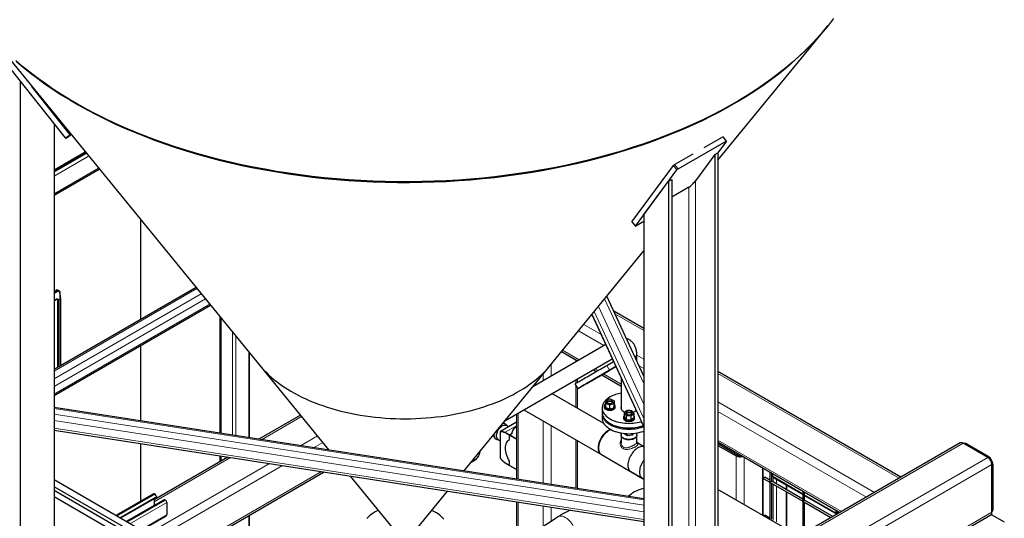
# Model space of a CAD drawing. Units: millimetres. Extents: x 0 to 10500, y 0 to 7425.
# Drawn here: x 1986 to 4099, y 4649 to 5718 of the extents above; entities that cross this region are included whole.
import ezdxf

# ---------------------------------------------------------------- set-up
doc = ezdxf.new("R2010")
doc.units = ezdxf.units.MM
doc.header["$LTSCALE"] = 25

msp = doc.modelspace()

# ---------------------------------------------------------------- linework, layer by layer
at = {"color": 7, "linetype": 'Continuous', "lineweight": 25}
for p, q in [((1909.9, 5699.5), (2501.5, 4976)), ((3484.6, 5416.8), (3715.7, 5699.5)), ((2084.3, 5464.6), (1962.3, 5618.1)), ((2059.5, 5495.8), (1987, 5586.9)), ((1987, 5586.9), (1987, 4546.4)), ((2094.2, 5471.2), (2011.9, 5574.7)), ((2059.5, 5495.8), (2059.5, 4557.6)), ((2092, 5476.8), (2094.7, 5471)), ((2084.8, 5464.1), (2094.8, 5470.6)), ((3398.8, 5398), (3502, 5457.6)), ((3454.9, 5443.9), (3494.7, 5466.9)), ((3502.7, 5457.5), (3484.6, 5432.9)), ((3502.9, 5457.9), (3495.6, 5467.1)), ((2059.5, 5396.2), (2126.3, 5434.8)), ((2059.5, 5393.3), (2127.9, 5432.8)), ((3477.8, 5429.1), (3484.6, 5432.9)), ((3484.6, 5432.9), (3484.6, 4541)), ((3391.5, 5407.3), (3431.3, 5430.3)), ((3477.8, 5429.1), (3436.1, 5372.6)), ((3477.8, 5429.1), (3477.8, 4537.1)), ((2059.5, 5341.7), (2156.6, 5397.8)), ((2156.8, 5397.6), (2059.5, 5341.4)), ((3300, 5284.7), (3389.3, 5405.5)), ((3307.3, 5275.4), (3396.6, 5396.2)), ((3325.5, 5300), (3378.5, 5371.7)), ((3378.5, 5371.7), (3385.2, 5375.6)), ((3378.5, 5371.7), (3378.5, 4479.8)), ((3385.2, 5375.6), (3385.2, 4483.6)), ((3422, 5359), (3385.2, 5337.7)), ((2245.6, 5075), (2245.6, 5288.9)), ((3299.9, 5284.2), (3307.2, 5275)), ((3325.5, 5285.3), (3308, 5275.3)), ((3325.5, 5300), (3325.5, 4510.4)), ((3124.1, 4976), (3325.5, 5222.2)), ((2364.5, 5143.6), (2059.5, 4967.5)), ((2059.5, 5135.2), (2063.9, 5137.8)), ((2059.5, 5132.2), (2066.5, 5136.3)), ((2070.3, 5136.4), (2067.4, 5138.1)), ((2067, 5135.1), (2059.5, 5130.8)), ((2059.5, 5115.4), (2064.9, 5118.6)), ((2064.8, 5118.5), (2059.5, 5115.4)), ((2067.9, 4972.4), (2067.9, 5116.7)), ((2068.4, 4972.7), (2068.4, 5116.4)), ((2068.7, 5116.4), (2068.7, 4972.9)), ((2072.3, 5132.9), (2072, 5132.2)), ((2073, 4975.3), (2073, 5119.2)), ((2073.3, 5120), (2073.3, 4975.5)), ((3325.5, 4953.5), (3245.9, 5124.9)), ((2059.5, 4911.8), (2395.4, 5105.7)), ((2415.6, 5081), (2415.6, 4831)), ((2417.8, 5078.4), (2417.8, 4830.7)), ((3213.8, 5085.6), (3325.5, 4845)), ((3325.5, 5055.4), (3260.8, 5092.8)), ((2245.6, 4857.3), (2245.6, 5019.2)), ((3243.7, 5021.1), (3087.1, 4930.8)), ((2479.3, 4821.2), (2479.3, 5003.1)), ((3027.4, 4857.7), (3257.8, 4990.7)), ((3148.7, 5006.1), (3183.2, 4986.2)), ((3310.3, 4986), (3310.3, 4999.7)), ((2501.5, 4976), (2649.6, 4794.8)), ((2939.3, 4750), (3124.1, 4976)), ((3216.6, 4966.9), (3223, 4963.2)), ((3265.6, 4974), (3237.2, 4957.6)), ((3243.7, 4975.3), (3243.8, 4975.2)), ((3245.9, 4976.4), (3260.5, 4984.9)), ((3251.9, 4966), (3265.6, 4974)), ((3183.3, 4940.3), (3183.3, 4947.7)), ((3237.2, 4957.6), (3201.9, 4937.1)), ((3235, 4956.3), (3276.9, 4932.1)), ((3276.9, 4949.5), (3276.9, 4882.3)), ((3877.3, 4736.8), (3484.6, 4963.6)), ((3094.9, 4935.3), (3092.1, 4936.9)), ((3177.6, 4937), (3183.6, 4926.6)), ((3183.3, 4884.2), (3183.3, 4927)), ((3239.8, 4851.6), (3128.3, 4916)), ((3249, 4903.9), (3248.7, 4903.7)), ((3255.6, 4903.7), (3255.3, 4903.9)), ((3325.5, 4690.3), (2059.5, 4886.1)), ((3236.1, 4885.3), (3236.1, 4875.5)), ((3240.1, 4889.2), (3240.1, 4887.1)), ((3243.6, 4901.4), (3242.8, 4895.4)), ((3242.8, 4895.4), (3251.4, 4892)), ((3242.8, 4895.4), (3242.8, 4886.6)), ((3242.8, 4886.6), (3251.4, 4883.2)), ((3247.4, 4902.5), (3243.6, 4901.4)), ((3247.2, 4901.7), (3247.2, 4895.9)), ((3251.4, 4892), (3260.7, 4894.6)), ((3251.4, 4892), (3251.4, 4883.2)), ((3251.4, 4883.2), (3260.7, 4885.8)), ((3261.5, 4900.6), (3256.9, 4902.4)), ((3257.1, 4895.9), (3257.1, 4901.7)), ((3260.7, 4894.6), (3261.5, 4900.6)), ((3260.7, 4894.6), (3260.7, 4885.8)), ((3260.7, 4885.8), (3261.5, 4891.8)), ((3261.5, 4900.6), (3261.5, 4891.8)), ((3264.1, 4887.1), (3264.1, 4889.2)), ((2588.4, 4869.7), (2499.1, 4818.1)), ((3052.3, 4872.1), (3052.3, 4732.6)), ((3068, 4881.2), (3233.3, 4785.8)), ((3236.1, 4875.5), (3236.1, 4873.1)), ((3236.1, 4873.1), (3236.1, 4863.3)), ((3281.6, 4865.2), (3281.6, 4863.2)), ((3289.6, 4879.6), (3283.3, 4874.8)), ((3283.3, 4874.8), (3287.4, 4869.3)), ((3283.3, 4874.8), (3283.3, 4866)), ((3283.3, 4866), (3287.4, 4860.5)), ((3287.4, 4869.3), (3297.7, 4868.5)), ((3287.4, 4869.3), (3287.4, 4860.5)), ((3288.7, 4877.7), (3288.7, 4871.9)), ((3289.9, 4879.6), (3289.6, 4879.6)), ((3290.5, 4879.9), (3290.2, 4879.7)), ((3297.1, 4879.7), (3296.8, 4879.9)), ((3297.7, 4868.5), (3304, 4873.3)), ((3297.7, 4868.5), (3297.7, 4859.7)), ((3297.7, 4859.7), (3304, 4864.5)), ((3299.9, 4878.8), (3298.1, 4879)), ((3298.6, 4871.9), (3298.6, 4877.7)), ((3304, 4873.3), (3299.9, 4878.8)), ((3304, 4873.3), (3304, 4864.5)), ((3305.6, 4863.2), (3305.6, 4865.2)), ((2059.5, 4858.1), (2059.5, 4841.8)), ((3052.3, 4855), (3017.7, 4835.1)), ((3026.6, 4851.7), (3026.4, 4851.8)), ((3031.2, 4847.3), (3028.6, 4850.1)), ((3028.7, 4850), (3028.6, 4850.1)), ((3035.1, 4845.1), (3030.4, 4847.8)), ((3287.4, 4860.5), (3297.7, 4859.7)), ((2059.5, 4837.6), (3325.5, 4641.8)), ((3007.4, 4818.9), (3007.6, 4818.8)), ((3007.4, 4818.9), (3007.5, 4818.8)), ((3017.2, 4834.2), (3017.2, 4778.2)), ((3037, 4817.5), (3037, 4826.2)), ((3037.7, 4827.5), (3042.4, 4830.2)), ((3249.3, 4835.9), (3248.4, 4835.4)), ((3276.9, 4830.2), (3273.4, 4832.2)), ((3276.9, 4831.5), (3276.9, 4827.4)), ((3276.9, 4826.5), (3276.9, 4810.5)), ((3283.4, 4830.1), (3283.4, 4830.6)), ((3290.1, 4825.5), (3283.4, 4830.1)), ((3290.1, 4825.5), (3290.1, 4830.2)), ((3300.3, 4826.6), (3290.1, 4825.5)), ((3302.8, 4830.5), (3300.3, 4826.6)), ((3300.3, 4826.6), (3300.3, 4830.3)), ((3310.3, 4827.4), (3310.3, 4831.5)), ((3310.3, 4810.5), (3310.3, 4826.5)), ((2245.6, 4685.3), (2245.6, 4808.8)), ((3010.1, 4817.8), (3013.7, 4817)), ((3012.9, 4817.5), (3017.2, 4815)), ((3183.3, 4712.3), (3183.3, 4814.6)), ((3228, 4800.1), (3228, 4799)), ((3325.5, 4802.2), (3310.3, 4810.9)), ((4004.4, 4810.2), (3436.3, 4482.3)), ((3484.6, 4812.3), (3746.3, 4661.2)), ((3484.6, 4808.7), (3526.9, 4784.3)), ((3484.6, 4804.6), (3523.3, 4782.3)), ((4063.7, 4779), (4010.7, 4809.6)), ((4064.4, 4781.4), (4018.4, 4807.9)), ((2432.8, 4779.9), (2274.2, 4688.3)), ((2415.6, 4782.5), (2415.6, 4770)), ((2417.8, 4782.2), (2417.8, 4771.2)), ((3234.2, 4785.2), (3322.9, 4734)), ((2954.4, 4768.5), (2961.8, 4772.7)), ((3027.6, 4767.9), (3036.6, 4762.7)), ((3037, 4762.6), (3037, 4771.3)), ((3037.2, 4762.1), (3052.3, 4753.4)), ((3580.2, 4757), (3580.2, 4655.1)), ((4072.5, 4661.6), (4072.5, 4763.7)), ((4075, 4669.1), (4075, 4763)), ((2046.8, 4405.7), (2639.5, 4747.9)), ((2695.1, 4739.3), (2785.6, 4628.5)), ((3297.4, 4748.7), (3324.7, 4733)), ((3595.9, 4730.4), (3584.8, 4736.8)), ((3595.9, 4748), (3595.9, 4728.1)), ((3599.9, 4728.1), (3599.9, 4745.7)), ((3602.9, 4738), (3599.9, 4743.1)), ((3606.4, 4734.2), (3666.6, 4699.5)), ((2240.3, 4626.6), (2059.5, 4730.9)), ((2227.5, 4619.2), (2059.5, 4716.2)), ((3582.8, 4733.4), (3595.9, 4725.8)), ((3595.9, 4725.8), (3595.9, 4646.4)), ((3597.9, 4724.6), (3666.6, 4685)), ((3666.6, 4689.6), (3599.9, 4728.1)), ((3599.9, 4646.4), (3599.9, 4723.5)), ((3632.6, 4709.2), (3632.6, 4719.1)), ((2227.5, 4611.1), (2059.5, 4708.1)), ((2239.1, 4590.8), (2059.5, 4694.5)), ((2273.3, 4701.3), (2192.1, 4654.4)), ((2279.1, 4693.1), (2202.1, 4648.6)), ((2275.3, 4701.1), (2276.3, 4700.5)), ((2279.1, 4695.6), (2279.1, 4693.1)), ((2840, 4628.5), (2904.1, 4707)), ((3658, 4610.2), (3484.6, 4710.3)), ((3632.6, 4627.6), (3632.6, 4704.6)), ((3666.6, 4707.1), (3666.6, 4687.3)), ((3670.6, 4687.3), (3670.6, 4704.8)), ((3670.6, 4697.2), (3737.3, 4658.7)), ((2295.6, 4688.4), (2214.4, 4641.5)), ((2274.2, 4690.2), (2274.2, 4676)), ((2297.6, 4688.2), (2298.6, 4687.6)), ((2301.4, 4682.7), (2301.4, 4655.7)), ((3052.3, 4684), (3052.3, 4593.5)), ((3666.6, 4685), (3666.6, 4615.2)), ((3668.6, 4683.8), (3727.1, 4650.1)), ((3731.1, 4652.4), (3670.6, 4687.3)), ((3670.6, 4617.5), (3670.6, 4682.7)), ((2240.3, 4619.1), (2300.6, 4653.9)), ((2479.3, 4471.7), (2479.3, 4655.4)), ((2805.6, 3926), (4069.9, 4655.9)), ((3141.8, 4651.9), (3075, 4608.4)), ((3595.9, 4648.8), (3584.8, 4655.2)), ((3737.3, 4666.3), (3737.3, 4656)), ((3741.3, 4658.3), (3741.3, 4664)), ((4071.2, 4657), (4099.1, 4640.9))]:
    msp.add_line(p, q, dxfattribs=at)
at = {"color": 8, "linetype": 'Continuous', "lineweight": 18}
for p, q in [((2084.3, 5464.6), (2094.2, 5471.2)), ((3502, 5457.6), (3494.7, 5466.9)), ((2129.4, 5431.1), (2059.5, 5390.8)), ((2133.8, 5425.7), (2059.5, 5382.8)), ((2155.2, 5399.5), (2059.5, 5344.3)), ((3396.6, 5396.2), (3389.3, 5405.5)), ((3391.5, 5407.3), (3398.8, 5398)), ((3436.1, 5372.6), (3436.1, 4561.2)), ((3422, 5359), (3422, 4569.4)), ((3300, 5284.7), (3307.3, 5275.4)), ((2366.3, 5141.3), (2059.5, 4964.1)), ((2066.5, 5136.3), (2063.9, 5137.8)), ((2066.5, 5136.3), (2067, 5135.1)), ((2375.4, 5130.2), (2059.5, 4947.8)), ((2384.5, 5119.1), (2059.5, 4931.5)), ((2064.9, 5118.6), (2064.8, 5118.5)), ((2068.4, 5116.4), (2067.9, 5116.7)), ((2068.4, 5116.7), (2068.7, 5116.8)), ((2068.4, 5116.4), (2068.7, 5116.4)), ((2068.7, 5116.8), (2073, 5119.2)), ((2073.3, 5120), (2073, 5119.2)), ((3325.5, 4937.9), (3241.3, 5119.3)), ((2393.6, 5108), (2059.5, 4915.2)), ((3325.5, 4893.3), (3228.1, 5103.1)), ((3325.5, 4846.5), (3214.2, 5086.2)), ((3325.5, 4862.8), (3219, 5092.1)), ((3263.5, 5087), (3325.5, 5051.2)), ((3196.5, 5064.5), (3233.5, 5043)), ((2442.5, 5048.1), (2442.5, 4826.9)), ((2449.6, 5039.5), (2449.6, 4825.8)), ((3185.1, 5050.6), (3239.9, 5019)), ((3151.1, 5009), (3186.9, 4988.3)), ((2477.9, 5004.9), (2477.9, 4821.4)), ((3179.7, 4988.3), (3179.7, 4984.2)), ((3310.3, 4998.7), (3325.5, 4990)), ((3126.6, 4979.1), (3126.6, 4953.6)), ((3220.3, 4969.1), (3226.7, 4965.3)), ((3251.9, 4966), (3245.9, 4976.4)), ((3315.2, 4975.5), (3325.5, 4969.6)), ((3109, 4957.4), (3109, 4943.4)), ((3179.7, 4945.6), (3179.7, 4938.2)), ((3238.7, 4958.4), (3276.9, 4936.3)), ((3484.6, 4959.4), (3873.7, 4734.7)), ((3179.7, 4933.3), (3179.7, 4886.3)), ((2059.5, 4884.2), (3325.5, 4688.4)), ((3484.6, 4898.1), (3820.6, 4704.1)), ((2059.5, 4872.2), (3325.5, 4676.4)), ((2590.8, 4866.8), (2504.8, 4817.2)), ((3055.9, 4874.2), (3055.9, 4732)), ((3484.6, 4877.7), (3803, 4693.9)), ((2059.5, 4858.1), (3325.5, 4662.3)), ((2059.5, 4841.8), (3325.5, 4645.9)), ((3052.3, 4855), (3017.8, 4835.1)), ((3028.1, 4833), (3052.3, 4846.9)), ((3109, 4857.5), (3109, 4723.8)), ((3126.6, 4847.3), (3126.6, 4721.1)), ((2624.8, 4825.2), (2588.5, 4804.3)), ((3017.5, 4833.8), (3017.5, 4777.8)), ((3036.4, 4826.6), (3027.4, 4831.7)), ((3028.1, 4833), (3037.1, 4827.8)), ((3036.4, 4817.1), (3036.4, 4826.6)), ((3052.3, 4817.4), (3037, 4826.2)), ((3037.1, 4827.8), (3042.5, 4830.9)), ((3037.7, 4827.5), (3052.3, 4819)), ((2636.1, 4811.4), (2616.4, 4800)), ((3179.7, 4816.7), (3179.7, 4712.9)), ((3440, 4480.2), (4010.7, 4809.6)), ((3484.6, 4816.5), (3749.9, 4663.3)), ((4016, 4806.5), (4018.4, 4807.9)), ((2438.5, 4779), (2274.2, 4684.1)), ((3485.1, 4445), (4063.7, 4779)), ((3523.3, 4782.3), (3523.3, 4688)), ((3526.9, 4787.8), (3526.9, 4784.3)), ((3541, 4779.7), (3541, 4677.7)), ((4061.9, 4780), (4064.4, 4781.4)), ((2550.1, 4761.7), (1990.1, 4438.4)), ((2522.2, 4766), (2240.3, 4603.3)), ((2808.2, 4033.8), (4072.5, 4763.7)), ((3027.4, 4768.4), (3036.4, 4763.2)), ((3036.4, 4763.2), (3036.4, 4772.3)), ((3037, 4762.6), (3052.3, 4753.7)), ((3581.7, 4756.2), (3581.7, 4654.3)), ((4072.5, 4761.6), (4075, 4763)), ((2633.7, 4748.8), (2043.1, 4407.8)), ((3602.9, 4738), (3602.9, 4726.4)), ((3666.6, 4701.2), (3602.9, 4738)), ((3602.9, 4721.8), (3602.9, 4644.7)), ((3609.9, 4732.2), (3609.9, 4722.3)), ((3609.9, 4717.7), (3609.9, 4640.7)), ((3631.2, 4720), (3631.2, 4710.1)), ((2275.3, 4701.1), (2193.3, 4653.7)), ((2276.3, 4700.5), (2194.2, 4653.1)), ((2279.1, 4695.6), (2199.9, 4649.9)), ((3631.2, 4705.5), (3631.2, 4628.4)), ((3737.3, 4660.3), (3670.6, 4698.9)), ((2297.6, 4688.2), (2215.6, 4640.8)), ((2298.6, 4687.6), (2216.6, 4640.2)), ((2301.4, 4682.7), (2222.2, 4637)), ((3055.9, 4683.5), (3055.9, 4595.9)), ((3109, 4675.3), (3109, 4630.5)), ((3126.6, 4672.5), (3126.6, 4642)), ((2301.4, 4655.7), (2240.3, 4620.4)), ((2477.9, 4654.6), (2477.9, 4470.8)), ((2808.2, 3931.7), (4072.5, 4661.6)), ((4072.5, 4667.7), (4075, 4669.1))]:
    msp.add_line(p, q, dxfattribs=at)
at = {"color": 7, "linetype": 'Continuous', "lineweight": 25, "flags": 128}
for points in [[(3732.2, 5720.7), (3721.6, 5706.8), (3710.3, 5693.1), (3698.4, 5679.6), (3685.9, 5666.2), (3672.7, 5653.1), (3659, 5640.1), (3644.7, 5627.4), (3629.9, 5614.9), (3614.4, 5602.6), (3598.4, 5590.5), (3581.9, 5578.7), (3564.8, 5567.2), (3547.2, 5555.9), (3529.2, 5544.9), (3510.6, 5534.2), (3491.5, 5523.7), (3472, 5513.6), (3452, 5503.7), (3431.5, 5494.2), (3410.7, 5485), (3389.4, 5476), (3367.7, 5467.5), (3345.6, 5459.2), (3323.2, 5451.3), (3300.4, 5443.7), (3277.3, 5436.5), (3253.9, 5429.6), (3230.1, 5423.1), (3206.1, 5416.9), (3181.8, 5411.2), (3157.2, 5405.7), (3132.4, 5400.7), (3107.4, 5396), (3082.2, 5391.8), (3056.8, 5387.9), (3031.2, 5384.4), (3005.5, 5381.2), (2979.6, 5378.5), (2953.7, 5376.2), (2927.6, 5374.2), (2901.4, 5372.7), (2875.2, 5371.5), (2849, 5370.8), (2822.7, 5370.5), (2796.4, 5370.5), (2770.1, 5371), (2743.9, 5371.8), (2717.7, 5373), (2691.5, 5374.7), (2665.5, 5376.7), (2639.5, 5379.2), (2613.7, 5382), (2588, 5385.2), (2562.5, 5388.8), (2537.1, 5392.8), (2511.9, 5397.2), (2487, 5401.9), (2462.2, 5407.1), (2437.7, 5412.6), (2413.5, 5418.4), (2389.5, 5424.7), (2365.9, 5431.3), (2342.5, 5438.2), (2319.5, 5445.6), (2296.8, 5453.2), (2274.5, 5461.2), (2252.5, 5469.6), (2230.9, 5478.2), (2209.7, 5487.2), (2189, 5496.5), (2168.6, 5506.2), (2148.8, 5516.1), (2129.3, 5526.3), (2110.4, 5536.8), (2091.9, 5547.6), (2074, 5558.7), (2056.5, 5570), (2039.6, 5581.7), (2023.2, 5593.5), (2007.3, 5605.6), (1992, 5618), (1977.3, 5630.5)], [(1978.6, 5628.8), (1993.3, 5616.3), (2008.6, 5603.9), (2024.4, 5591.9), (2040.8, 5580), (2057.7, 5568.4), (2075.1, 5557.1), (2093.1, 5546), (2111.5, 5535.3), (2130.4, 5524.8), (2149.8, 5514.5), (2169.7, 5504.6), (2190, 5495), (2210.7, 5485.7), (2231.9, 5476.8), (2253.4, 5468.1), (2275.3, 5459.8), (2297.6, 5451.8), (2320.3, 5444.1), (2343.3, 5436.8), (2366.6, 5429.9), (2390.2, 5423.3), (2414.2, 5417.1), (2438.4, 5411.2), (2462.8, 5405.7), (2487.5, 5400.6), (2512.4, 5395.8), (2537.6, 5391.5), (2562.9, 5387.5), (2588.4, 5383.9), (2614, 5380.7), (2639.8, 5377.8), (2665.7, 5375.4), (2691.8, 5373.4), (2717.8, 5371.7), (2744, 5370.5), (2770.2, 5369.7), (2796.4, 5369.2), (2822.7, 5369.2), (2848.9, 5369.5), (2875.1, 5370.3), (2901.3, 5371.4), (2927.4, 5372.9), (2953.5, 5374.9), (2979.4, 5377.2), (3005.2, 5379.9), (3030.9, 5383), (3056.4, 5386.6), (3081.8, 5390.4), (3107, 5394.7), (3132, 5399.4), (3156.7, 5404.4), (3181.2, 5409.8), (3205.5, 5415.6), (3229.5, 5421.7), (3253.2, 5428.2), (3276.6, 5435.1), (3299.7, 5442.3), (3322.4, 5449.9), (3344.8, 5457.8), (3366.8, 5466), (3388.5, 5474.6), (3409.7, 5483.5), (3430.6, 5492.7), (3451, 5502.2), (3470.9, 5512.1), (3490.4, 5522.2), (3509.5, 5532.6), (3528, 5543.3), (3546.1, 5554.3), (3563.7, 5565.6), (3580.7, 5577.1), (3597.2, 5588.9), (3613.2, 5600.9), (3628.6, 5613.2), (3643.4, 5625.7), (3657.7, 5638.4), (3671.4, 5651.3), (3684.5, 5664.5), (3697, 5677.8), (3708.9, 5691.3), (3720.1, 5705), (3721.4, 5706.6)], [(2094.2, 5471.2), (2094.4, 5471), (2094.5, 5470.8), (2094.7, 5470.7), (2094.8, 5470.6), (2094.8, 5470.6), (2094.8, 5470.7), (2094.8, 5470.9), (2094.7, 5471)], [(3494.7, 5466.9), (3495, 5467), (3495.2, 5467.1), (3495.4, 5467.2), (3495.5, 5467.2), (3495.6, 5467.1)], [(3502.7, 5457.5), (3502.8, 5457.7), (3502.9, 5457.8), (3502.9, 5457.9), (3502.8, 5457.9), (3502.7, 5457.9), (3502.5, 5457.9), (3502.3, 5457.8), (3502, 5457.6)], [(3299.9, 5284.2), (3299.9, 5284.2), (3299.9, 5284.3), (3299.9, 5284.5), (3300, 5284.7)], [(3307.3, 5275.4), (3307.2, 5275.2), (3307.2, 5275.1), (3307.2, 5275), (3307.2, 5275), (3307.4, 5275), (3307.5, 5275), (3307.8, 5275.1), (3308, 5275.3)], [(2501.5, 4976), (2504.1, 4972.8), (2509.2, 4967.2), (2514.5, 4961.7), (2520.1, 4956.2), (2526, 4950.9), (2532.3, 4945.7), (2538.8, 4940.5), (2545.5, 4935.6), (2552.6, 4930.7), (2559.9, 4926), (2567.5, 4921.4), (2575.3, 4917), (2583.4, 4912.7), (2591.7, 4908.5), (2600.2, 4904.5), (2608.9, 4900.7), (2617.9, 4897), (2627, 4893.5), (2636.4, 4890.2), (2645.9, 4887), (2655.6, 4884), (2665.4, 4881.2), (2675.4, 4878.6), (2685.5, 4876.2), (2695.8, 4873.9), (2706.2, 4871.9), (2716.7, 4870), (2727.3, 4868.3), (2738, 4866.8), (2748.7, 4865.6), (2759.5, 4864.5), (2770.4, 4863.6), (2781.3, 4862.9), (2792.3, 4862.4), (2803.2, 4862.2), (2814.2, 4862.1), (2825.2, 4862.2), (2836.1, 4862.5), (2847.1, 4863.1), (2858, 4863.8), (2868.8, 4864.7), (2879.6, 4865.9), (2890.4, 4867.2), (2901, 4868.7), (2911.6, 4870.4), (2922.1, 4872.4), (2932.4, 4874.5), (2942.6, 4876.8), (2952.7, 4879.2), (2962.7, 4881.9), (2972.5, 4884.8), (2982.1, 4887.8), (2991.6, 4891), (3000.9, 4894.4), (3010, 4897.9), (3018.9, 4901.6), (3027.6, 4905.5), (3036.1, 4909.5), (3044.3, 4913.7), (3052.3, 4918.1), (3060.1, 4922.5), (3067.6, 4927.2), (3074.8, 4931.9), (3081.8, 4936.8), (3088.5, 4941.8), (3095, 4947), (3101.1, 4952.2), (3107, 4957.6), (3112.5, 4963), (3117.8, 4968.6), (3122.7, 4974.3), (3124.1, 4976)], [(2501.5, 4976), (2504.1, 4972.8), (2509.2, 4967.2), (2514.5, 4961.7), (2520.1, 4956.2), (2526, 4950.9), (2532.3, 4945.7), (2538.8, 4940.5), (2545.5, 4935.6), (2552.6, 4930.7), (2559.9, 4926), (2567.5, 4921.4), (2575.3, 4917), (2583.4, 4912.7), (2591.7, 4908.5), (2600.2, 4904.5), (2608.9, 4900.7), (2617.9, 4897), (2627, 4893.5), (2636.4, 4890.2), (2645.9, 4887), (2655.6, 4884), (2665.4, 4881.2), (2675.4, 4878.6), (2685.5, 4876.2), (2695.8, 4873.9), (2706.2, 4871.9), (2716.7, 4870), (2727.3, 4868.3), (2738, 4866.8), (2748.7, 4865.6), (2759.5, 4864.5), (2770.4, 4863.6), (2781.3, 4862.9), (2792.3, 4862.4), (2803.2, 4862.2), (2814.2, 4862.1), (2825.2, 4862.2), (2836.1, 4862.5), (2847.1, 4863.1), (2858, 4863.8), (2868.8, 4864.7), (2879.6, 4865.9), (2890.4, 4867.2), (2901, 4868.7), (2911.6, 4870.4), (2922.1, 4872.4), (2932.4, 4874.5), (2942.6, 4876.8), (2952.7, 4879.2), (2962.7, 4881.9), (2972.5, 4884.8), (2982.1, 4887.8), (2991.6, 4891), (3000.9, 4894.4), (3010, 4897.9), (3018.9, 4901.6), (3027.6, 4905.5), (3036.1, 4909.5), (3044.3, 4913.7), (3052.3, 4918.1), (3060.1, 4922.5), (3067.6, 4927.2), (3074.8, 4931.9), (3081.8, 4936.8), (3088.5, 4941.8), (3095, 4947), (3101.1, 4952.2), (3107, 4957.6), (3112.5, 4963), (3117.8, 4968.6), (3122.7, 4974.3), (3124.1, 4976)], [(3177.6, 4937), (3177.6, 4937), (3178, 4937.3), (3178.7, 4937.7), (3179.7, 4938.2), (3181, 4939), (3182.6, 4939.9), (3184.5, 4941), (3186.6, 4942.2), (3189, 4943.6), (3191.6, 4945.1), (3194.4, 4946.7), (3197.4, 4948.4), (3200.5, 4950.3), (3203.9, 4952.2), (3207.3, 4954.2), (3210.8, 4956.2), (3214.4, 4958.3), (3218.1, 4960.4), (3221.8, 4962.5), (3225.4, 4964.6), (3229.1, 4966.7), (3232.7, 4968.8), (3236.1, 4970.8), (3239.5, 4972.8), (3242.8, 4974.6), (3245.9, 4976.4)], [(3201.9, 4937.1), (3199, 4935.5), (3196.2, 4933.9), (3193.8, 4932.5), (3191.5, 4931.2), (3189.5, 4930), (3187.8, 4929), (3186.3, 4928.2), (3185.2, 4927.5), (3184.3, 4927), (3183.8, 4926.7), (3183.6, 4926.6), (3183.6, 4926.6), (3184, 4926.9), (3184.7, 4927.3), (3185.7, 4927.8), (3187, 4928.6), (3188.6, 4929.5), (3190.5, 4930.6), (3192.6, 4931.8), (3195, 4933.2), (3197.6, 4934.7), (3200.4, 4936.3), (3203.4, 4938), (3206.5, 4939.9), (3209.9, 4941.8), (3213.3, 4943.8), (3216.8, 4945.8), (3220.4, 4947.9), (3224.1, 4950), (3227.8, 4952.1), (3231.4, 4954.2), (3235.1, 4956.3), (3238.7, 4958.4), (3242.1, 4960.4), (3245.5, 4962.4), (3248.8, 4964.2), (3251.9, 4966)], [(3214.4, 4944.4), (3212.4, 4943.2), (3210.6, 4942.2), (3209, 4941.3), (3207.7, 4940.5), (3206.6, 4939.9), (3205.9, 4939.5), (3205.4, 4939.2), (3205.2, 4939.1), (3205.3, 4939.2), (3205.8, 4939.4), (3206.5, 4939.8), (3207.5, 4940.4), (3208.8, 4941.2), (3210.4, 4942.1), (3212.1, 4943.1), (3214.1, 4944.2), (3216.3, 4945.5), (3218.6, 4946.8), (3221, 4948.2), (3223.5, 4949.7), (3226.1, 4951.1), (3228.6, 4952.6), (3231.2, 4954.1), (3233.7, 4955.5), (3236, 4956.9), (3238.3, 4958.2), (3240.4, 4959.4), (3242.3, 4960.5), (3244, 4961.5), (3245.4, 4962.3), (3246.6, 4963), (3247.5, 4963.5), (3248.1, 4963.9), (3248.5, 4964.1), (3248.5, 4964.1), (3248.2, 4963.9), (3247.6, 4963.6), (3246.7, 4963.1), (3245.6, 4962.4), (3244.2, 4961.6), (3242.5, 4960.6), (3240.6, 4959.5), (3238.5, 4958.3), (3236.3, 4957), (3233.9, 4955.7), (3231.5, 4954.2), (3228.9, 4952.8), (3226.4, 4951.3), (3223.8, 4949.8), (3221.3, 4948.4), (3218.9, 4947), (3216.5, 4945.6), (3214.4, 4944.4)], [(3253, 4908.8), (3249.9, 4906.9), (3247.1, 4904.9), (3244.6, 4902.7), (3242.4, 4900.4), (3240.5, 4898.1), (3239, 4895.6), (3237.7, 4893.1), (3236.9, 4890.5), (3236.3, 4888), (3236.1, 4885.3), (3236.3, 4882.7), (3236.9, 4880.2), (3237.7, 4877.6), (3239, 4875.1), (3240.5, 4872.6), (3242.4, 4870.3), (3244.6, 4868), (3247.1, 4865.8), (3249.9, 4863.8), (3253, 4861.9), (3256.3, 4860.1), (3259.8, 4858.5), (3263.6, 4857), (3267.5, 4855.8), (3271.6, 4854.7), (3275.9, 4853.8), (3280.2, 4853.1), (3284.6, 4852.6), (3289.1, 4852.3), (3293.6, 4852.2), (3298.2, 4852.3), (3302.6, 4852.6), (3307.1, 4853.1), (3311.4, 4853.8), (3315.6, 4854.7), (3319.7, 4855.8), (3320.4, 4856)], [(3255.6, 4903.7), (3255.8, 4903.6), (3256.6, 4902.9), (3257, 4902.2), (3257.1, 4901.4), (3256.8, 4900.7), (3256.1, 4900), (3255.2, 4899.4), (3254, 4899), (3252.7, 4898.9), (3251.4, 4898.9), (3250.1, 4899.1), (3249, 4899.5), (3248.1, 4900.1), (3247.5, 4900.8), (3247.2, 4901.5), (3247.3, 4902.3), (3247.8, 4903), (3248.6, 4903.7), (3248.7, 4903.7)], [(3253.4, 4904.5), (3254.6, 4904.2), (3255.5, 4903.7), (3256.2, 4903.1), (3256.5, 4902.4), (3256.5, 4901.7), (3256.2, 4901), (3255.5, 4900.4), (3254.5, 4899.9), (3253.4, 4899.6), (3252.1, 4899.5), (3250.9, 4899.6), (3249.7, 4899.9), (3248.8, 4900.4), (3248.1, 4901), (3247.8, 4901.7), (3247.8, 4902.5), (3248.1, 4903.2), (3248.8, 4903.8), (3249.8, 4904.2), (3250.9, 4904.5), (3252.2, 4904.6), (3253.4, 4904.5)], [(3240.1, 4887.1), (3240.2, 4886.9), (3240.4, 4885.7), (3241, 4884.5), (3242, 4883.4), (3243.3, 4882.5), (3244.8, 4881.7), (3246.6, 4881), (3248.5, 4880.5), (3250.5, 4880.3), (3252.6, 4880.2), (3254.7, 4880.4), (3256.7, 4880.7), (3258.6, 4881.3)], [(3242.8, 4893.5), (3242.6, 4893.4), (3241.5, 4892.4), (3240.7, 4891.3), (3240.3, 4890.1), (3240.2, 4888.9), (3240.4, 4887.7), (3241, 4886.6), (3242, 4885.5), (3243.3, 4884.5), (3244.8, 4883.7), (3246.6, 4883.1), (3248.5, 4882.6), (3250.5, 4882.3), (3252.6, 4882.3), (3254.7, 4882.4), (3256.7, 4882.8), (3258.6, 4883.3)], [(3247.2, 4900.1), (3246.5, 4899.4), (3246.1, 4898.5), (3246, 4897.7), (3246.3, 4896.9), (3247, 4896.1), (3247.9, 4895.4), (3249.1, 4894.9), (3250.5, 4894.6), (3251.9, 4894.5), (3253.4, 4894.5), (3254.8, 4894.8), (3256.1, 4895.3), (3257.1, 4895.9), (3257.8, 4896.6), (3258.2, 4897.5), (3258.2, 4898.3), (3257.9, 4899.1), (3257.3, 4899.9), (3257.1, 4900.1)], [(3258.6, 4883.3), (3260.2, 4884.1), (3261.6, 4884.9), (3262.8, 4886), (3263.6, 4887.1), (3264, 4888.3), (3264.1, 4889.5), (3263.9, 4890.7), (3263.2, 4891.8), (3262.3, 4892.9), (3261.5, 4893.5)], [(3258.6, 4881.3), (3260.2, 4882), (3261.6, 4882.9), (3262.8, 4883.9), (3263.6, 4885), (3264, 4886.2), (3264.1, 4887.1)], [(3276.9, 4888.4), (3276.5, 4887.5), (3276.2, 4886.1), (3276.2, 4884.6), (3276.5, 4883.2), (3277.2, 4881.8), (3278.3, 4880.5), (3279.6, 4879.3), (3281.3, 4878.2), (3283.2, 4877.3), (3285.3, 4876.5), (3285.5, 4876.4)], [(3236.1, 4875.5), (3236.3, 4872.9), (3236.9, 4870.4), (3237.7, 4867.8), (3239, 4865.3), (3240.5, 4862.8), (3242.4, 4860.5), (3244.6, 4858.2), (3247.1, 4856), (3249.9, 4854), (3253, 4852.1), (3256.3, 4850.3), (3259.8, 4848.7), (3263.6, 4847.2), (3267.5, 4846), (3271.6, 4844.9), (3275.9, 4844), (3280.2, 4843.3), (3284.6, 4842.8), (3289.1, 4842.5), (3293.6, 4842.4), (3298.2, 4842.5), (3302.6, 4842.8), (3307.1, 4843.3), (3311.4, 4844), (3315.6, 4844.9), (3319.7, 4846), (3323.7, 4847.2), (3324.3, 4847.5)], [(3236.1, 4875.5), (3236.3, 4872.9), (3236.9, 4870.4), (3237.7, 4867.8), (3239, 4865.3), (3240.5, 4862.8), (3242.4, 4860.5), (3244.6, 4858.2), (3247.1, 4856), (3249.9, 4854), (3253, 4852.1), (3256.3, 4850.3), (3259.8, 4848.7), (3263.6, 4847.2), (3267.5, 4846), (3271.6, 4844.9), (3275.9, 4844), (3280.2, 4843.3), (3284.6, 4842.8), (3289.1, 4842.5), (3293.6, 4842.4), (3298.2, 4842.5), (3302.6, 4842.8), (3307.1, 4843.3), (3311.4, 4844), (3315.6, 4844.9), (3319.7, 4846), (3323.7, 4847.2), (3324.3, 4847.5)], [(3236.1, 4873.1), (3236.3, 4870.5), (3236.9, 4867.9), (3237.7, 4865.4), (3239, 4862.8), (3240.5, 4860.4), (3242.4, 4858), (3244.6, 4855.8), (3247.1, 4853.6), (3249.9, 4851.5), (3253, 4849.6), (3256.3, 4847.9), (3259.8, 4846.2), (3263.6, 4844.8), (3267.5, 4843.5), (3271.6, 4842.4), (3275.9, 4841.5), (3280.2, 4840.8), (3284.6, 4840.3), (3289.1, 4840), (3293.6, 4839.9), (3298.2, 4840), (3302.6, 4840.3), (3307.1, 4840.8), (3311.4, 4841.5), (3315.6, 4842.4), (3319.7, 4843.5), (3323.7, 4844.8), (3325.3, 4845.4)], [(3236.1, 4873.1), (3236.3, 4870.5), (3236.9, 4867.9), (3237.7, 4865.4), (3239, 4862.8), (3240.5, 4860.4), (3242.4, 4858), (3244.6, 4855.8), (3247.1, 4853.6), (3249.9, 4851.5), (3253, 4849.6)], [(3236.1, 4863.3), (3236.3, 4860.7), (3236.9, 4858.1), (3237.7, 4855.6), (3239, 4853), (3240.5, 4850.6), (3242.4, 4848.2), (3244.6, 4846), (3247.1, 4843.8), (3249.9, 4841.7), (3253, 4839.8)], [(3283.3, 4868.8), (3283.3, 4868.8), (3282.4, 4867.7), (3281.9, 4866.5), (3281.6, 4865.3), (3281.8, 4864.1), (3282.3, 4862.9), (3283.2, 4861.8), (3284.4, 4860.8), (3285.8, 4860), (3287.5, 4859.3), (3289.4, 4858.7), (3291.4, 4858.4), (3293.5, 4858.3), (3295.6, 4858.4), (3297.6, 4858.7), (3299.5, 4859.2), (3301.2, 4859.9), (3302.7, 4860.7), (3304, 4861.7), (3304, 4861.7)], [(3281.6, 4863.2), (3281.8, 4862.1), (3282.3, 4860.9), (3283.2, 4859.8), (3284.4, 4858.8), (3285.8, 4857.9), (3287.5, 4857.2), (3289.4, 4856.7), (3291.4, 4856.4), (3293.5, 4856.3), (3295.6, 4856.4), (3297.6, 4856.6), (3299.5, 4857.1), (3301.2, 4857.8), (3302.7, 4858.7), (3304, 4859.6)], [(3288.8, 4876.2), (3288, 4875.5), (3287.6, 4874.6), (3287.5, 4873.8), (3287.8, 4872.9), (3288.4, 4872.2), (3289.4, 4871.5), (3290.5, 4871), (3291.9, 4870.7), (3293.4, 4870.5), (3294.8, 4870.6), (3296.2, 4870.8), (3297.5, 4871.3), (3298.5, 4871.9), (3299.3, 4872.6), (3299.7, 4873.5), (3299.8, 4874.3), (3299.5, 4875.1), (3298.8, 4875.9), (3298.6, 4876.2)], [(3297.1, 4879.7), (3297.5, 4879.5), (3298.2, 4878.8), (3298.5, 4878), (3298.5, 4877.3), (3298.1, 4876.5), (3297.4, 4875.9), (3296.4, 4875.4), (3295.2, 4875), (3293.8, 4874.9), (3292.5, 4875), (3291.3, 4875.2), (3290.2, 4875.7), (3289.4, 4876.3), (3288.9, 4877), (3288.7, 4877.8), (3288.9, 4878.6), (3289.5, 4879.3), (3290.2, 4879.7)], [(3292.9, 4880.6), (3294.1, 4880.7), (3295.3, 4880.5), (3296.4, 4880.1), (3297.3, 4879.6), (3297.8, 4878.9), (3298.1, 4878.2), (3297.9, 4877.5), (3297.4, 4876.8), (3296.7, 4876.3), (3295.6, 4875.8), (3294.4, 4875.6), (3293.2, 4875.6), (3291.9, 4875.8), (3290.9, 4876.1), (3290, 4876.7), (3289.4, 4877.3), (3289.2, 4878), (3289.4, 4878.8), (3289.8, 4879.4), (3290.6, 4880), (3291.7, 4880.4), (3292.9, 4880.6)], [(3012.9, 4817.5), (3012.3, 4817.9), (3011.2, 4818.9), (3010.4, 4820.2), (3009.8, 4821.8), (3009.4, 4823.5), (3009.3, 4825.5), (3009.4, 4827.6), (3009.8, 4829.8), (3010.4, 4832.1), (3011.2, 4834.4), (3012.3, 4836.6), (3013.5, 4838.8), (3014.9, 4840.8), (3016.5, 4842.7), (3018.1, 4844.3), (3019.9, 4845.8), (3021.6, 4846.9), (3023.4, 4847.8), (3025.1, 4848.4), (3026.8, 4848.6), (3028.3, 4848.5), (3029.7, 4848.1), (3030.4, 4847.8)], [(3042.4, 4830.2), (3042.6, 4832.5), (3043.2, 4834.7), (3044.2, 4836.9), (3045.5, 4839), (3047.2, 4841.1), (3049.2, 4843), (3051.5, 4844.8), (3052.3, 4845.3)], [(3253, 4849.6), (3256.3, 4847.9), (3259.8, 4846.2), (3263.6, 4844.8), (3267.5, 4843.5), (3271.6, 4842.4), (3275.9, 4841.5), (3280.2, 4840.8), (3284.6, 4840.3), (3289.1, 4840), (3293.6, 4839.9), (3298.2, 4840), (3302.6, 4840.3), (3307.1, 4840.8), (3311.4, 4841.5), (3315.6, 4842.4), (3319.7, 4843.5), (3323.7, 4844.8), (3325.3, 4845.4)], [(3253, 4839.8), (3256.3, 4838.1), (3259.8, 4836.4), (3263.6, 4835), (3267.5, 4833.7), (3271.6, 4832.6), (3275.9, 4831.7), (3280.2, 4831), (3284.6, 4830.5), (3289.1, 4830.2), (3293.6, 4830.1), (3298.2, 4830.2), (3302.6, 4830.5), (3307.1, 4831), (3311.4, 4831.7), (3315.6, 4832.6), (3319.7, 4833.7), (3323.7, 4835), (3325.5, 4835.7)], [(3254.5, 4839), (3252.9, 4838.6), (3250.7, 4837.7), (3248.4, 4836.5), (3246, 4835), (3243.8, 4833.3), (3241.5, 4831.3), (3239.4, 4829), (3237.4, 4826.6), (3235.5, 4824), (3233.7, 4821.3), (3232.1, 4818.4), (3230.7, 4815.5), (3229.5, 4812.5), (3228.5, 4809.6), (3227.8, 4806.6), (3227.3, 4803.7), (3227.1, 4800.9), (3227.1, 4798.3), (3227.3, 4795.7), (3227.8, 4793.4), (3228.5, 4791.3), (3229.5, 4789.5), (3230.7, 4787.9), (3232.1, 4786.6), (3233.7, 4785.5), (3234.1, 4785.3)], [(3255.5, 4838.5), (3255, 4838.3), (3252.8, 4837.6), (3250.5, 4836.6), (3248.2, 4835.2), (3245.9, 4833.6), (3243.6, 4831.8), (3241.4, 4829.6), (3239.3, 4827.3), (3237.3, 4824.8), (3235.5, 4822.1), (3233.8, 4819.3), (3232.3, 4816.4), (3231, 4813.5), (3230, 4810.5), (3229.1, 4807.5), (3228.5, 4804.6), (3228.1, 4801.7), (3228, 4799)], [(3228, 4800.1), (3228.1, 4802.7), (3228.5, 4805.5), (3229.1, 4808.4), (3229.9, 4811.3), (3231, 4814.2), (3232.3, 4817), (3233.8, 4819.8), (3235.4, 4822.6), (3237.2, 4825.1), (3239.2, 4827.6), (3241.2, 4829.8), (3243.4, 4831.8), (3245.6, 4833.6), (3247.8, 4835.1), (3248.4, 4835.4)], [(3310.3, 4827.4), (3310.3, 4826.5), (3309.9, 4825.1), (3309.1, 4823.8), (3308.1, 4822.5), (3306.7, 4821.3), (3305, 4820.3), (3303.1, 4819.4), (3301, 4818.7), (3298.7, 4818.2), (3296.4, 4817.9), (3293.9, 4817.7), (3291.5, 4817.8), (3289.1, 4818.1), (3286.8, 4818.6), (3284.7, 4819.2), (3282.7, 4820.1), (3281, 4821.1), (3279.6, 4822.2), (3278.4, 4823.4), (3277.6, 4824.8), (3277.1, 4826.1), (3276.9, 4827.4)], [(3310.3, 4826.9), (3310.3, 4825.6), (3309.9, 4824.2), (3309.1, 4822.8), (3308.1, 4821.6), (3306.7, 4820.4), (3305, 4819.4), (3303.1, 4818.5), (3301, 4817.8), (3298.7, 4817.3), (3296.4, 4816.9), (3293.9, 4816.8), (3291.5, 4816.9), (3289.1, 4817.2), (3286.8, 4817.7), (3284.7, 4818.3), (3282.7, 4819.2), (3281, 4820.2), (3279.6, 4821.3), (3278.4, 4822.5), (3277.6, 4823.8), (3277.1, 4825.2), (3276.9, 4826.6), (3277, 4826.9)], [(3037, 4771.3), (3035.1, 4774.8), (3033.4, 4778.3), (3032, 4781.9), (3030.8, 4785.4), (3029.9, 4789), (3029.2, 4792.5), (3028.8, 4795.9), (3028.7, 4799.2), (3028.8, 4802.3), (3029.2, 4805.2), (3029.9, 4807.9), (3030.8, 4810.4), (3032, 4812.6), (3033.4, 4814.5), (3035.1, 4816.2), (3037, 4817.5)], [(3228, 4799), (3228.1, 4796.4), (3228.5, 4794), (3229.1, 4791.8), (3230, 4789.8), (3231, 4788.1), (3232.3, 4786.6), (3233.8, 4785.5), (3234.2, 4785.2)], [(3325.5, 4801.9), (3324.5, 4802.1), (3322.5, 4802.4), (3320.4, 4802.3), (3318.2, 4801.9), (3316, 4801.1), (3313.7, 4800.1), (3311.4, 4798.8), (3309.1, 4797.1), (3306.8, 4795.3), (3304.6, 4793.2), (3302.5, 4790.8), (3300.5, 4788.3), (3298.7, 4785.6), (3297, 4782.8), (3295.5, 4779.9), (3294.2, 4777), (3293.2, 4774), (3292.3, 4771), (3291.7, 4768.1), (3291.3, 4765.3), (3291.2, 4762.5), (3291.3, 4759.9), (3291.7, 4757.5), (3292.3, 4755.3), (3293.2, 4753.3), (3294.2, 4751.6), (3295.5, 4750.1), (3297, 4749), (3297.4, 4748.7)], [(2973.1, 4791.3), (2972.6, 4788.7), (2971.7, 4785.7), (2970.6, 4782.9), (2969.2, 4780.3), (2967.7, 4778), (2965.9, 4775.9), (2963.9, 4774.2), (2961.8, 4772.7), (2961.8, 4772.7)], [(3322.9, 4734), (3322.5, 4734.3), (3321, 4735.4), (3319.7, 4736.9), (3318.6, 4738.6), (3317.8, 4740.6), (3317.2, 4742.8), (3316.8, 4745.2), (3316.7, 4747.8), (3316.8, 4750.6), (3317.2, 4753.4), (3317.8, 4756.3), (3318.6, 4759.3), (3319.7, 4762.3), (3321, 4765.2), (3322.5, 4768.1), (3324.2, 4770.9), (3325.5, 4772.8)], [(3582.4, 4734.3), (3582.5, 4735), (3582.8, 4735.7), (3583.2, 4736.3), (3583.8, 4736.7), (3584.3, 4736.9), (3584.8, 4736.8)], [(3582.8, 4733.4), (3582.8, 4733.4), (3582.5, 4733.7), (3582.4, 4734.3)], [(3291.7, 4695.5), (3292.7, 4696.5), (3295.5, 4699), (3298.6, 4701.4), (3302, 4703.7), (3305.7, 4705.8), (3309.6, 4707.7), (3313.7, 4709.5), (3318, 4711.2), (3322.6, 4712.6), (3325.5, 4713.4)], [(2747.4, 4661.5), (2743.5, 4659.1), (2739.9, 4656.5), (2736.5, 4653.9), (2733.4, 4651.1), (2730.7, 4648.2)], [(2755.4, 4665.5), (2751.6, 4663.7), (2747.4, 4661.5)], [(2896.2, 4646.8), (2893.6, 4649.7), (2890.7, 4652.5), (2887.5, 4655.2), (2884, 4657.8), (2880.2, 4660.3), (2876.2, 4662.6), (2871.9, 4664.8), (2870.3, 4665.5)], [(3582.6, 4653.7), (3582.8, 4654), (3583.2, 4654.7), (3583.8, 4655.1), (3584.3, 4655.3), (3584.8, 4655.2)]]:
    msp.add_lwpolyline(points, dxfattribs=at)
at = {"color": 8, "linetype": 'Continuous', "lineweight": 18, "flags": 128}
for points in [[(3003.5, 4828.5), (3003.5, 4826.6), (3003.8, 4824.6), (3004.3, 4822.8), (3005, 4821.3), (3005.9, 4820.1), (3007.1, 4819.1), (3007.4, 4818.9)], [(3007.7, 4818.8), (3007.3, 4819), (3006.1, 4820), (3005.2, 4821.2), (3004.4, 4822.8), (3003.9, 4824.5), (3003.7, 4826.5), (3003.7, 4828.6), (3003.7, 4828.7)], [(3004.5, 4829.7), (3004.4, 4828.3), (3004.4, 4826.2), (3004.6, 4824.2), (3005.1, 4822.5), (3005.8, 4821), (3006.8, 4819.7), (3007.9, 4818.7), (3009.2, 4818.1), (3010.1, 4817.8)], [(3017.8, 4835.1), (3017.8, 4835.1), (3017.7, 4835.1)], [(3017.5, 4777.8), (3017.5, 4777.7), (3017.4, 4777.6), (3017.4, 4777.6), (3017.4, 4777.6)], [(3141.8, 4651.9), (3142.7, 4652.4), (3144.3, 4653.1), (3146.1, 4653.4), (3148.1, 4653.4), (3150.2, 4653.1), (3152.4, 4652.5), (3154.6, 4651.6), (3156.9, 4650.5)], [(3156.9, 4650.5), (3159.2, 4649), (3161.6, 4647.3), (3163.8, 4645.3), (3166, 4643.1), (3168.1, 4640.7), (3170.1, 4638.2), (3172, 4635.5), (3173.7, 4632.7), (3175.2, 4629.8), (3176.5, 4626.9), (3177.6, 4624), (3178.5, 4621.2), (3179.1, 4618.4), (3179.5, 4615.7), (3179.7, 4613.1), (3179.6, 4610.7), (3179.2, 4608.5), (3178.6, 4606.4), (3177.8, 4604.7), (3176.7, 4603.2), (3175.5, 4601.9), (3174.8, 4601.4)]]:
    msp.add_lwpolyline(points, dxfattribs=at)
at = {"color": 7, "linetype": 'Continuous', "lineweight": 25}
for centre, radius, start, end in [((2085.4, 5465.3), 1.36, 209.2824, 243.8235), ((3395.5, 5400.3), 8.08, 120.082, 140.0064), ((3402.8, 5391.1), 8.08, 120.082, 140.0064), ((2065.9, 5134.9), 3.52, 65.6929, 125.6176), ((2065.5, 5117), 2.4, 352.7442, 55.9436), ((2064, 5116.4), 4.38, 359.9392, 4.9233), ((2064.1, 5116.4), 4.59, 359.9392, 4.9233), ((1984.7, 5119), 88.3, 0.1844, 8.6093), ((1985.8, 5119.8), 87.5, 0.1844, 8.6093), ((3302.9, 5000), 7.4, 301.3381, 0.4351), ((3288.6, 4844.7), 73.4, 99.143, 119.0358), ((3297.3, 4892.7), 16.9, 285.1153, 313.5268), ((3300.9, 4865.2), 4.7, 311.0885, 49.0026), ((3300.8, 4863.3), 4.85, 310.7155, 358.3664), ((3018.2, 4834.2), 1, 119.9973, 180), ((3038.5, 4826.2), 1.54, 122.6055, 177.3945), ((4007, 4804.7), 6.12, 53.4704, 115.2191), ((4013.9, 4801.6), 7.79, 54.7663, 107.3116), ((2941.9, 4786.5), 21.9, 305.1224, 336.3315), ((3018.2, 4778.2), 1, 180, 215.4099), ((3532.2, 4799.8), 19.6, 242.9782, 288.4913), ((3532.2, 4794.6), 11.6, 242.6998, 282.6782), ((4053.4, 4762.8), 19.1, 2.4763, 57.5237), ((4052.1, 4762.1), 22.9, 2.3869, 57.6131), ((3037.1, 4763.6), 1, 240.0027, 261.8699), ((3037.4, 4762.5), 0.493, 173.7012, 234.9867), ((2274.1, 4699.4), 2.01, 54.3824, 114.3071), ((2273, 4695.3), 6.15, 2.6055, 57.3945), ((2296.4, 4686.5), 2.01, 54.3824, 114.3071), ((2295.3, 4682.4), 6.15, 2.6055, 57.3945), ((2299.5, 4655.5), 1.92, 304.0564, 7.2558), ((4066.3, 4661), 6.28, 305.6498, 5.6624), ((4067, 4668.5), 7.99, 313.4047, 4.523)]:
    msp.add_arc(centre, radius, start, end, dxfattribs=at)
at = {"color": 8, "linetype": 'Continuous', "lineweight": 18}
for centre, radius, start, end in [((3023.7, 4845.3), 6.88, 43.7882, 97.0941), ((3023.2, 4845.7), 6.9, 60.4299, 89.7317), ((3023, 4845.8), 6.86, 60.5514, 87.9763), ((3017.7, 4834.2), 0.503, 185.6948, 245.6253), ((3018.4, 4834.3), 1.02, 126.3234, 208.3174), ((3019.9, 4820.4), 13.6, 56.5557, 100.2097), ((3020.3, 4821.2), 14.2, 56.5557, 100.2097), ((3029, 4831.7), 1.54, 122.6055, 177.3945), ((3037.9, 4826.5), 1.54, 122.6055, 177.3945), ((3037.1, 4827.8), 1.4, 241.7725, 266.5198), ((3036.4, 4826.6), 1.4, 33.482, 58.2327), ((3017.7, 4778.2), 0.503, 185.6948, 245.6253), ((3044.4, 4796.2), 32.6, 214.4307, 238.5677), ((3027.9, 4768.3), 0.48, 172.7442, 235.9436), ((3037.1, 4764.4), 1.4, 241.7512, 266.0479), ((3036.9, 4763.1), 0.48, 172.7442, 235.9436)]:
    msp.add_arc(centre, radius, start, end, dxfattribs=at)
at = {"color": 7, "linetype": 'Continuous', "lineweight": 25}
for centre, major_axis, ratio, start_param, end_param in [((3429.1, 5368.5), (9.8, 10.2), 0.193246, 3.728042, 5.298839), ((3606.4, 4740), (-3.54, 6.12), 0.577335, 1.570756, 2.356235), ((3606.4, 4740), (-3.54, 6.12), 0.577335, 1.570756, 2.356235), ((3597.9, 4726.9), (-1.41, 2.45), 0.577335, 0.785358, 1.570756), ((3597.9, 4726.9), (2, 1.15), 0.00007, 2.356154, 3.141552), ((3597.9, 4726.9), (2, 1.15), 0.00007, 0.000041, 2.356154), ((3597.9, 4726.9), (-1.41, 2.45), 0.577335, 1.570756, 2.356235), ((3668.6, 4686.1), (-1.41, 2.45), 0.577335, 0.785358, 1.570756), ((3668.6, 4686.1), (2, 1.15), 0.00007, 2.356154, 3.141552), ((3668.6, 4686.1), (2, 1.15), 0.00007, 0.000041, 2.356154), ((3668.6, 4686.1), (-1.41, 2.45), 0.577335, 1.570756, 2.356235)]:
    msp.add_ellipse(centre, major_axis=major_axis, ratio=ratio, start_param=start_param, end_param=end_param, dxfattribs=at)
at = {"color": 8, "linetype": 'Continuous', "lineweight": 18}
msp.add_ellipse((3356.8, 4749.2), major_axis=(32.2, 16.2), ratio=0.052394, start_param=3.175888, end_param=3.336262, dxfattribs=at)
at = {"color": 7, "linetype": 'Continuous', "lineweight": 25}
for points, knots in [([(2066.5, 5136.3), (2066.8, 5136.4), (2067.5, 5136.7), (2068.8, 5137), (2070.4, 5136.6), (2071.8, 5135.1), (2072.2, 5133.6), (2072.3, 5132.9)], [0, 0, 0, 0, 0.125694, 0.251681, 0.501299, 0.75027, 1, 1, 1, 1]), ([(2072, 5132.2), (2071.9, 5132.8), (2071.5, 5134.1), (2070.3, 5135.4), (2068.9, 5135.7), (2067.8, 5135.5), (2067.3, 5135.3), (2067, 5135.1)], [0, 0, 0, 0, 0.25132, 0.501178, 0.75019, 0.875338, 1, 1, 1, 1]), ([(2068.4, 5116.7), (2068.3, 5117.2), (2068.1, 5118.1), (2067.2, 5118.8), (2066.1, 5119.1), (2065.2, 5118.7), (2064.8, 5118.5)], [0, 0, 0, 0, 0.25032, 0.500138, 0.75003, 1, 1, 1, 1]), ([(2064.9, 5118.6), (2065.4, 5118.8), (2066.3, 5119.2), (2067.5, 5119), (2068.4, 5118.2), (2068.6, 5117.2), (2068.7, 5116.8)], [0, 0, 0, 0, 0.249652, 0.4994, 0.749339, 1, 1, 1, 1]), ([(3310.3, 5000.7), (3310.3, 5001.3), (3310.3, 5003.1), (3310, 5006.2), (3309.3, 5009.9), (3308.4, 5013.4), (3307.1, 5016.7), (3305.6, 5019.8), (3303.8, 5022.6), (3301.8, 5025.2), (3299.6, 5027.5), (3297.2, 5029.6), (3294.6, 5031.3), (3291.9, 5032.7), (3289.7, 5033.7), (3288.4, 5034), (3288, 5034.1)], [0, 0, 0, 0, 0.037425, 0.123398, 0.209079, 0.293496, 0.376128, 0.456664, 0.535034, 0.611372, 0.685942, 0.759074, 0.831128, 0.902473, 0.973445, 1, 1, 1, 1]), ([(3306.4, 4994.4), (3306.7, 4994.7), (3307.7, 4995.3), (3309, 4996.6), (3310, 4998.4), (3310.4, 4999.8), (3310.3, 5000.5), (3310.3, 5000.7)], [0, 0, 0, 0, 0.1219202, 0.3839115, 0.6526251, 0.9280586, 1, 1, 1, 1]), ([(3026.4, 4851.8), (3026, 4852), (3025.1, 4852.5), (3024.1, 4852.8), (3023.5, 4852.9), (3023.4, 4852.9)], [0, 0, 0, 0, 0.429084, 0.941999, 1, 1, 1, 1]), ([(3028.7, 4849.9), (3028.6, 4850.1), (3028, 4850.8), (3027.3, 4851.3), (3026.7, 4851.6), (3026.6, 4851.7)], [0, 0, 0, 0, 0.284201, 0.897485, 1, 1, 1, 1]), ([(3002.6, 4827.4), (3002.6, 4827), (3002.7, 4825.9), (3003.1, 4824.4), (3003.8, 4822.7), (3004.7, 4821.2), (3005.9, 4820), (3006.9, 4819.2), (3007.5, 4818.9), (3007.6, 4818.8)], [0, 0, 0, 0, 0.097595, 0.290367, 0.460494, 0.624843, 0.801279, 0.97144, 1, 1, 1, 1]), ([(3007.7, 4818.8), (3008.1, 4818.5), (3008.9, 4818.1), (3009.7, 4818), (3010, 4817.9)], [0, 0, 0, 0, 0.557581, 1, 1, 1, 1]), ([(3310.5, 4809.9), (3310.5, 4809.9), (3310.5, 4810), (3310.3, 4810.2), (3310.4, 4810.5), (3310.4, 4810.5)], [0, 0, 0, 0, 0.32311, 0.776426, 1, 1, 1, 1]), ([(3017.4, 4777.6), (3017.7, 4777.2), (3018.5, 4776.1), (3020, 4774.3), (3021.9, 4772.3), (3023.8, 4770.6), (3025.7, 4769.1), (3027, 4768.3), (3027.6, 4767.9)], [0, 0, 0, 0, 0.096618, 0.279825, 0.463231, 0.646833, 0.830678, 1, 1, 1, 1]), ([(3324.8, 4732.9), (3325, 4732.8), (3325.2, 4732.7), (3325.4, 4732.5), (3325.5, 4732.4)], [0, 0, 0, 0, 0.722459, 1, 1, 1, 1]), ([(3167.8, 4666.2), (3166.4, 4665.6), (3162.9, 4663.9), (3157.3, 4661.1), (3151.1, 4657.7), (3146, 4654.6), (3142.9, 4652.6), (3141.8, 4651.9)], [0, 0, 0, 0, 0.147299, 0.386534, 0.626052, 0.865805, 1, 1, 1, 1])]:
    msp.add_open_spline(points, degree=3, knots=knots, dxfattribs=at)
at = {"color": 8, "linetype": 'Continuous', "lineweight": 18}
for points, knots in [([(3280.9, 4798.1), (3280.1, 4798.6), (3278.6, 4799.6), (3277, 4801.5), (3275.9, 4803.4), (3275, 4805.6), (3274.5, 4808.1), (3274.5, 4810.7), (3275, 4813.1), (3275.8, 4815), (3276.6, 4816), (3276.9, 4816.4)], [0, 0, 0, 0, 0.138103, 0.239903, 0.341742, 0.454268, 0.566801, 0.695449, 0.823967, 0.920271, 1, 1, 1, 1]), ([(3277, 4810.5), (3277, 4810.3), (3276.9, 4809.4), (3277.2, 4807.7), (3277.8, 4805.7), (3278.7, 4803.9), (3279.9, 4802.2), (3281.2, 4801.3), (3281.8, 4800.8)], [0, 0, 0, 0, 0.054623, 0.245293, 0.439709, 0.606157, 0.776414, 1, 1, 1, 1]), ([(3310.4, 4810.3), (3310.4, 4810.3), (3311, 4809.9), (3311.7, 4809.2), (3312.5, 4808.3), (3312.8, 4807.3), (3312.7, 4806.3), (3312, 4805.3), (3310.9, 4804.2), (3309.8, 4803.4), (3308.4, 4802.5), (3306.8, 4801.5), (3304.5, 4800.4), (3302.1, 4799.4), (3299.5, 4798.4), (3296.8, 4797.5), (3293.7, 4796.8), (3290.6, 4796.3), (3287.6, 4796.2), (3284.9, 4796.5), (3282.7, 4797.1), (3281.4, 4797.8), (3280.9, 4798.1)], [0, 0, 0, 0, 0.006261, 0.058702, 0.114562, 0.170419, 0.233534, 0.296574, 0.342844, 0.389086, 0.414769, 0.465274, 0.515795, 0.564774, 0.613792, 0.668614, 0.723471, 0.787648, 0.851814, 0.905307, 0.958773, 1, 1, 1, 1]), ([(3281.8, 4800.8), (3282.3, 4800.6), (3283.4, 4800.1), (3285.4, 4799.6), (3287.8, 4799.6), (3290.3, 4800), (3292.9, 4800.6), (3295.5, 4801.5), (3297.9, 4802.5), (3300.3, 4803.6), (3302.4, 4804.6), (3304.5, 4805.7), (3306.3, 4806.8), (3307.8, 4807.7), (3308.7, 4808.4), (3309.5, 4809.1), (3310.1, 4809.7), (3310.4, 4810.3), (3310.3, 4810.5), (3310.3, 4810.5)], [0, 0, 0, 0, 0.045903, 0.110784, 0.178117, 0.247065, 0.317706, 0.383442, 0.450577, 0.510097, 0.571082, 0.632478, 0.696022, 0.755768, 0.817385, 0.841822, 0.91736, 0.995365, 1, 1, 1, 1])]:
    msp.add_open_spline(points, degree=3, knots=knots, dxfattribs=at)

doc.saveas('drawing.dxf')
